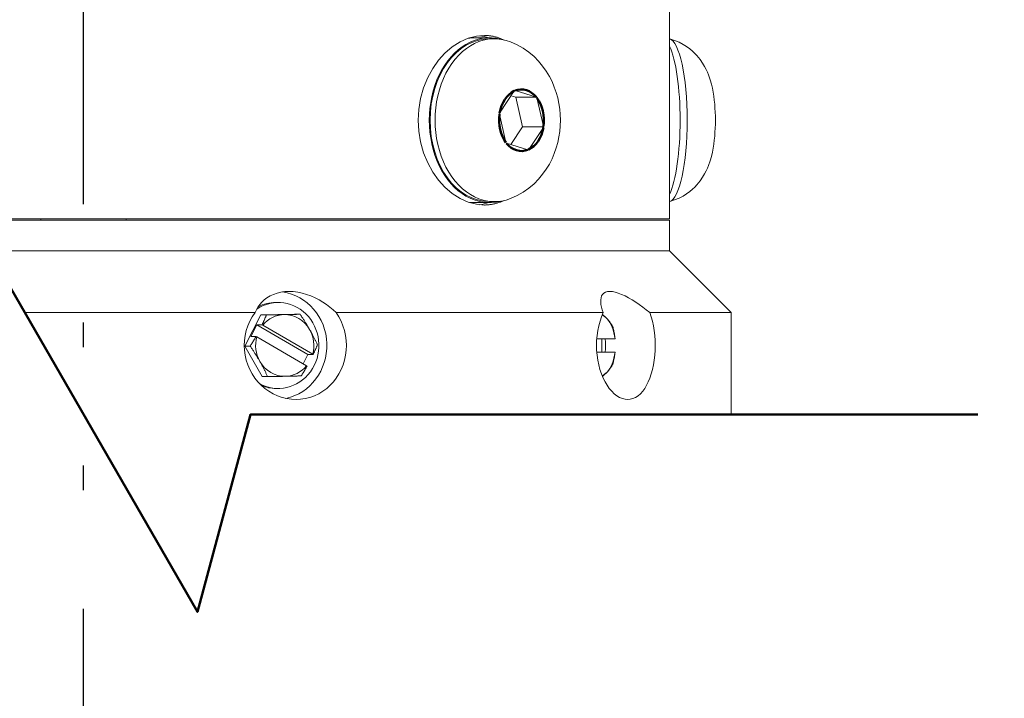
# Model space of a CAD drawing. Extents: x -19 to 84, y 70 to 374.
# Drawn here: x 41 to 45, y 309 to 312 of the extents above; entities that cross this region are included whole.
import ezdxf

# ---------------------------------------------------------------- set-up
doc = ezdxf.new("R2010")
doc.units = 0
doc.header["$LTSCALE"] = 8
doc.header["$MEASUREMENT"] = 0
doc.linetypes.add('DOUBLE_DASH_DOUBLE_DOT', pattern=[0.74, 0.24, -0.06, 0.24, -0.06, 0.01, -0.06, 0.01, -0.06])
for name, color, linetype, lineweight in [('Break Lines(ANSI)', 7, 'Continuous', 50), ('Visible Edges(ANSI)', 7, 'Continuous', 18), ('Visible Tangent Edges(ANSI)', 7, 'Continuous', 50)]:
    doc.layers.add(name, color=color, linetype=linetype, lineweight=lineweight)
doc.styles.get("Standard").update_dxf_attribs({"font": 'ARIAL.TTF'})
doc.dimstyles.get("Standard").update_dxf_attribs({"dimtxt": 0.18, "dimasz": 0.18, "dimexe": 0.18, "dimexo": 0.0625, "dimgap": 0.09, "dimtad": 0, "dimtih": 1, "dimtoh": 1, "dimdec": 4, "dimzin": 0, "dimdsep": 46, "dimtxsty": 'Standard', "dimcen": 0.09, "dimadec": 0, "dimazin": 0, "dimtfac": 1, "dimtdec": 4, "dimtofl": 0, "dimtmove": 0, "dimatfit": 3, "dimfxl": 1, "dimtolj": 1, "dimtzin": 0, "dimarcsym": 0})

# ---------------------------------------------------------------- blocks, each defined once
blk = doc.blocks.new('*D28')
at = {"color": 0, "lineweight": -2}
for p, q in [((51.8808, 313.2872), (68.6632, 313.2872)), ((68.4832, 311.7872), (68.4832, 304.6674)), ((68.4832, 294.4488), (68.4832, 303.2374)), ((41.2678, 292.9488), (68.6632, 292.9488))]:
    blk.add_line(p, q, dxfattribs=at)
at = {"color": 0}
for points in [[(68.2332, 311.7872), (68.7332, 311.7872), (68.4832, 313.2872)], [(68.2332, 294.4488), (68.7332, 294.4488), (68.4832, 292.9488)]]:
    blk.add_solid(points, dxfattribs=at)
at = {"layer": 'Defpoints', "color": 0}
for p in [(51.8183, 313.2872), (68.4832, 313.2872), (41.2053, 292.9488)]:
    blk.add_point(p, dxfattribs=at)
at = {"color": 0, "insert": (68.4832, 303.9524), "char_height": 1.25, "attachment_point": 5}
blk.add_mtext('\\A1;A-DIM', dxfattribs=at)
blk = doc.blocks.new('*D29')
at = {"color": 0, "lineweight": -2}
for p, q in [((51.7251, 335.9453), (81.9414, 335.9453)), ((81.7614, 334.4453), (81.7614, 319.3671)), ((81.7614, 294.4488), (81.7614, 317.9371)), ((41.3303, 292.9488), (81.9414, 292.9488))]:
    blk.add_line(p, q, dxfattribs=at)
at = {"color": 0}
for points in [[(81.5114, 334.4453), (82.0114, 334.4453), (81.7614, 335.9453)], [(81.5114, 294.4488), (82.0114, 294.4488), (81.7614, 292.9488)]]:
    blk.add_solid(points, dxfattribs=at)
at = {"layer": 'Defpoints', "color": 0}
for p in [(51.6626, 335.9453), (41.2678, 292.9488), (81.7614, 292.9488)]:
    blk.add_point(p, dxfattribs=at)
at = {"color": 0, "insert": (81.7614, 318.6521), "char_height": 1.25, "attachment_point": 5}
blk.add_mtext('\\A1;B-DIM', dxfattribs=at)
blk = doc.blocks.new('*D49')
at = {"color": 0, "lineweight": -2}
for p, q in [((46.3803, 324.5948), (74.9661, 324.5948)), ((74.7861, 323.0948), (74.7861, 311.1353)), ((74.7861, 294.4488), (74.7861, 309.7053)), ((43.7678, 292.9488), (74.9661, 292.9488))]:
    blk.add_line(p, q, dxfattribs=at)
at = {"color": 0}
for points in [[(74.5361, 323.0948), (75.0361, 323.0948), (74.7861, 324.5948)], [(74.5361, 294.4488), (75.0361, 294.4488), (74.7861, 292.9488)]]:
    blk.add_solid(points, dxfattribs=at)
at = {"layer": 'Defpoints', "color": 0}
for p in [(46.3178, 324.5948), (43.7053, 292.9488), (74.7861, 292.9488)]:
    blk.add_point(p, dxfattribs=at)
at = {"color": 0, "insert": (74.7861, 310.4203), "char_height": 1.25, "attachment_point": 5}
blk.add_mtext('\\A1;E-DIM', dxfattribs=at)

msp = doc.modelspace()

# ---------------------------------------------------------------- linework, layer by layer
at = {"linetype": 'DOUBLE_DASH_DOUBLE_DOT'}
msp.add_line((41.2053, 292.9488), (41.2053, 328.4748), dxfattribs=at)
at = {"layer": 'Break Lines(ANSI)', "flags": 128}
msp.add_lwpolyline([(37.5803, 309.9755), (40.5291, 309.9755), (40.7435, 310.7755), (41.6672, 309.1755), (41.8816, 309.9755), (44.8303, 309.9755)], dxfattribs=at)
at = {"layer": 'Visible Edges(ANSI)'}
for p, q in [((43.5803, 312.0188), (43.5803, 310.7688)), ((42.7888, 311.5028), (42.8504, 311.5028)), ((42.8709, 311.4988), (42.8504, 311.4988)), ((42.8917, 311.198), (42.9513, 311.2873)), ((42.9513, 311.2873), (42.9526, 311.2892)), ((42.9526, 311.2892), (42.9545, 311.2887)), ((42.9545, 311.2887), (43.0407, 311.2625)), ((42.957, 311.2619), (42.9382, 311.2677)), ((43.0425, 311.2619), (42.957, 311.2619)), ((42.9848, 311.1415), (42.957, 311.2619)), ((43.0407, 311.2625), (43.0425, 311.2619)), ((43.0425, 311.2619), (43.0431, 311.2594)), ((43.0431, 311.2594), (43.0697, 311.144)), ((42.8904, 311.1961), (42.8917, 311.198)), ((42.8909, 311.1936), (42.8904, 311.1961)), ((42.9175, 311.0782), (42.8909, 311.1936)), ((42.937, 311.0699), (42.9848, 311.1415)), ((43.0703, 311.1415), (42.9848, 311.1415)), ((43.069, 311.1396), (43.0094, 311.0503)), ((43.0703, 311.1415), (43.069, 311.1396)), ((43.0697, 311.144), (43.0703, 311.1415)), ((42.9181, 311.0757), (42.9175, 311.0782)), ((42.92, 311.0751), (42.9181, 311.0757)), ((43.0062, 311.0489), (42.92, 311.0751)), ((43.008, 311.0484), (43.0062, 311.0489)), ((43.0094, 311.0503), (43.008, 311.0484)), ((42.7888, 310.8348), (42.8504, 310.8348)), ((42.8709, 310.8388), (42.8504, 310.8388)), ((40.7473, 310.7688), (43.5803, 310.7688)), ((43.5803, 310.7638), (40.7502, 310.7638)), ((41.0328, 310.7638), (41.0328, 310.7688)), ((41.3778, 310.7638), (41.3778, 310.7688)), ((43.5803, 310.7638), (43.5803, 310.6388)), ((40.8224, 310.6388), (43.5803, 310.6388)), ((43.5803, 310.6388), (40.8224, 310.6388)), ((43.5803, 310.6388), (43.8303, 310.3888)), ((41.9949, 310.4298), (41.9847, 310.4298)), ((41.9005, 310.3888), (40.9667, 310.3888)), ((41.8586, 310.2528), (41.9243, 310.3793)), ((41.9243, 310.3793), (42.0606, 310.3823)), ((41.9243, 310.3793), (41.9466, 310.3793)), ((42.0606, 310.3823), (42.0829, 310.3823)), ((43.3115, 310.3888), (42.2292, 310.3888)), ((43.8303, 310.3888), (43.5003, 310.3888)), ((43.8303, 310.3888), (43.8303, 309.9755)), ((41.8834, 310.2924), (41.908, 310.3397)), ((42.1149, 310.2192), (41.908, 310.3397)), ((41.908, 310.3397), (41.9291, 310.3397)), ((41.9321, 310.3383), (41.9291, 310.3397)), ((41.9321, 310.3383), (42.1341, 310.2206)), ((41.9045, 310.2924), (41.8834, 310.2924)), ((41.9045, 310.2924), (41.9075, 310.291)), ((42.1095, 310.1733), (41.9075, 310.291)), ((43.2853, 310.2828), (43.3593, 310.2828)), ((43.3055, 310.2828), (43.3055, 310.2288)), ((43.3595, 310.2828), (43.3593, 310.2828)), ((41.8586, 310.2528), (41.8808, 310.2528)), ((41.9292, 310.1293), (41.8586, 310.2528)), ((42.1149, 310.2192), (42.0953, 310.1816)), ((42.136, 310.2192), (42.1149, 310.2192)), ((42.136, 310.2192), (42.1341, 310.2206)), ((43.3593, 310.2288), (43.2853, 310.2288)), ((43.3593, 310.2288), (43.3595, 310.2288)), ((42.1095, 310.1733), (42.1114, 310.1719)), ((41.9292, 310.1293), (41.9514, 310.1293)), ((41.9949, 310.0818), (41.9847, 310.0818))]:
    msp.add_line(p, q, dxfattribs=at)
at = {"layer": 'Visible Edges(ANSI)', "flags": 128}
for points in [[(42.8298, 310.8251), (42.7975, 310.8279), (42.7643, 310.8367), (42.7313, 310.8513), (42.6997, 310.8716), (42.6703, 310.8968), (42.644, 310.9257), (42.6207, 310.9588), (42.6003, 310.9962), (42.5836, 311.0372), (42.5716, 311.0805), (42.5644, 311.1249), (42.562, 311.1688), (42.5644, 311.2127), (42.5716, 311.2571), (42.5836, 311.3004), (42.6003, 311.3414), (42.6207, 311.3788), (42.644, 311.4119), (42.6703, 311.4408), (42.6997, 311.466), (42.7313, 311.4864), (42.7643, 311.5009), (42.7975, 311.5097), (42.8298, 311.5126)], [(42.8298, 311.5126), (42.8331, 311.5125), (42.8363, 311.5124), (42.8396, 311.5123), (42.8428, 311.5121), (42.8461, 311.5118), (42.8493, 311.5115), (42.8526, 311.5111), (42.8558, 311.5106), (42.8591, 311.5101), (42.8624, 311.5095), (42.8656, 311.5089), (42.8689, 311.5082), (42.8721, 311.5074), (42.8754, 311.5066), (42.8786, 311.5057), (42.8818, 311.5048), (42.885, 311.5038), (42.8882, 311.5027), (42.8914, 311.5016), (42.8946, 311.5004), (42.8978, 311.4991), (42.9009, 311.4978), (42.9041, 311.4964), (42.9072, 311.495)], [(42.936, 311.4865), (42.9628, 311.4745), (42.9877, 311.4603), (43.0105, 311.4442), (43.0311, 311.4266), (43.0496, 311.4078), (43.066, 311.3881), (43.0805, 311.3676), (43.0932, 311.3466), (43.1041, 311.3251), (43.1134, 311.3033), (43.121, 311.2812), (43.1273, 311.2589), (43.132, 311.2365), (43.1354, 311.214), (43.1374, 311.1914), (43.1381, 311.1688), (43.1374, 311.1462), (43.1354, 311.1236), (43.132, 311.1011), (43.1273, 311.0787), (43.121, 311.0564), (43.1134, 311.0343), (43.1041, 311.0125), (43.0932, 310.991), (43.0805, 310.97), (43.066, 310.9496), (43.0496, 310.9298), (43.0311, 310.911), (43.0105, 310.8934), (42.9877, 310.8773), (42.9628, 310.8631), (42.936, 310.8511)], [(43.5809, 310.8394), (43.6007, 310.8456), (43.6188, 310.8531), (43.6351, 310.8616), (43.6494, 310.8706), (43.6619, 310.8797), (43.6728, 310.8889), (43.6822, 310.8978), (43.6905, 310.9065), (43.6976, 310.9148), (43.7038, 310.9228), (43.714, 310.9376), (43.722, 310.951), (43.7284, 310.9633), (43.7337, 310.9746), (43.7379, 310.9851), (43.7446, 311.0044), (43.7498, 311.0223), (43.7539, 311.0393), (43.7571, 311.0557), (43.7596, 311.0718), (43.7616, 311.0877), (43.7632, 311.1038), (43.7645, 311.12), (43.7654, 311.1363), (43.7659, 311.1525), (43.7661, 311.1688), (43.7659, 311.1851), (43.7654, 311.2014), (43.7645, 311.2176), (43.7632, 311.2338), (43.7616, 311.2499), (43.7595, 311.2659), (43.7571, 311.2819), (43.7541, 311.2982), (43.75, 311.3151), (43.7447, 311.3331), (43.7378, 311.3526), (43.7336, 311.3631), (43.7285, 311.3743), (43.7221, 311.3866), (43.714, 311.4), (43.7038, 311.4148), (43.6976, 311.4228), (43.6904, 311.4311), (43.6822, 311.4398), (43.6728, 311.4487), (43.6619, 311.4579), (43.6494, 311.4671), (43.635, 311.4761), (43.6187, 311.4845), (43.6007, 311.492), (43.5809, 311.4982)], [(42.9072, 310.8426), (42.9041, 310.8412), (42.9009, 310.8398), (42.8978, 310.8385), (42.8946, 310.8372), (42.8914, 310.836), (42.8882, 310.8349), (42.885, 310.8338), (42.8818, 310.8328), (42.8786, 310.8319), (42.8754, 310.831), (42.8721, 310.8302), (42.8689, 310.8294), (42.8656, 310.8287), (42.8624, 310.8281), (42.8591, 310.8275), (42.8558, 310.827), (42.8526, 310.8265), (42.8493, 310.8261), (42.8461, 310.8258), (42.8428, 310.8255), (42.8396, 310.8253), (42.8363, 310.8252), (42.8331, 310.8251), (42.8298, 310.8251)], [(41.9005, 310.3888), (41.9059, 310.4004), (41.9122, 310.4113), (41.9196, 310.4216), (41.928, 310.4313), (41.9378, 310.4405), (41.9489, 310.449), (41.9614, 310.4566), (41.9751, 310.463), (41.9899, 310.4681), (42.0056, 310.4718), (42.0219, 310.474), (42.0385, 310.4748), (42.0556, 310.474), (42.0733, 310.4718), (42.0912, 310.4681), (42.1091, 310.463), (42.1266, 310.4566), (42.1437, 310.449), (42.1601, 310.4405), (42.1755, 310.4313), (42.1898, 310.4216), (42.2035, 310.4113), (42.2167, 310.4004), (42.2292, 310.3888)], [(43.3115, 310.3888), (43.3075, 310.4004), (43.3044, 310.4113), (43.3023, 310.4216), (43.3012, 310.4313), (43.3013, 310.4405), (43.3026, 310.449), (43.3051, 310.4566), (43.3091, 310.463), (43.3146, 310.4681), (43.3214, 310.4718), (43.3294, 310.474), (43.3385, 310.4748), (43.3488, 310.474), (43.3603, 310.4718), (43.3727, 310.4681), (43.386, 310.463), (43.4, 310.4566), (43.4144, 310.449), (43.4289, 310.4405), (43.4433, 310.4313), (43.4574, 310.4216), (43.4716, 310.4113), (43.4859, 310.4004), (43.5003, 310.3888)], [(42.0668, 310.0368), (42.0481, 310.0377), (42.0292, 310.0405), (42.0102, 310.0451), (41.9916, 310.0516), (41.9736, 310.06), (41.9564, 310.07), (41.9404, 310.0816), (41.9256, 310.0943), (41.9123, 310.1082), (41.9, 310.1236), (41.8889, 310.1403), (41.8792, 310.1582), (41.8711, 310.1771), (41.8648, 310.1967), (41.8604, 310.2166), (41.8577, 310.2366), (41.8569, 310.2562), (41.8578, 310.2759), (41.8605, 310.2959), (41.8651, 310.3158), (41.8714, 310.3354), (41.8796, 310.3542), (41.8893, 310.3721), (41.9005, 310.3888)], [(41.9291, 310.3397), (41.9299, 310.3413), (41.9306, 310.3428), (41.9313, 310.3444), (41.932, 310.346), (41.9328, 310.3476), (41.9335, 310.3492), (41.9342, 310.3507), (41.935, 310.3523), (41.9357, 310.354), (41.9364, 310.3556), (41.9371, 310.3572), (41.9378, 310.3588), (41.9386, 310.3605), (41.9393, 310.3621), (41.94, 310.3638), (41.9407, 310.3654), (41.9415, 310.3671), (41.9422, 310.3688), (41.9429, 310.3705), (41.9436, 310.3723), (41.9444, 310.374), (41.9451, 310.3758), (41.9458, 310.3775), (41.9466, 310.3793)], [(41.9466, 310.3793), (41.95, 310.3794), (41.9534, 310.3794), (41.9567, 310.3795), (41.96, 310.3796), (41.9632, 310.3796), (41.9664, 310.3797), (41.9696, 310.3798), (41.9726, 310.3798), (41.9757, 310.3799), (41.9787, 310.3799), (41.9817, 310.38), (41.9847, 310.3801), (41.9876, 310.3801), (41.9905, 310.3802), (41.9933, 310.3802), (41.9962, 310.3803), (41.999, 310.3804), (42.0018, 310.3804), (42.0046, 310.3805), (42.0074, 310.3805), (42.0102, 310.3806), (42.0129, 310.3807), (42.0156, 310.3807), (42.0184, 310.3808)], [(42.0184, 310.3808), (42.0211, 310.3808), (42.0238, 310.3809), (42.0265, 310.381), (42.0292, 310.381), (42.0318, 310.3811), (42.0345, 310.3811), (42.0371, 310.3812), (42.0398, 310.3813), (42.0424, 310.3813), (42.0451, 310.3814), (42.0477, 310.3814), (42.0503, 310.3815), (42.053, 310.3816), (42.0556, 310.3816), (42.0583, 310.3817), (42.0609, 310.3817), (42.0636, 310.3818), (42.0663, 310.3819), (42.069, 310.3819), (42.0717, 310.382), (42.0745, 310.3821), (42.0773, 310.3821), (42.0801, 310.3822), (42.0829, 310.3823)], [(42.2292, 310.3888), (42.2399, 310.3721), (42.2492, 310.3542), (42.2569, 310.3354), (42.2629, 310.3158), (42.2672, 310.2959), (42.2697, 310.2759), (42.2706, 310.2562), (42.2698, 310.2366), (42.2673, 310.2166), (42.2631, 310.1967), (42.2572, 310.1771), (42.2495, 310.1582), (42.2403, 310.1403), (42.2297, 310.1236), (42.2179, 310.1082), (42.2051, 310.0943), (42.1909, 310.0816), (42.1754, 310.07), (42.1587, 310.06), (42.1411, 310.0516), (42.1228, 310.0451), (42.1041, 310.0405), (42.0853, 310.0377), (42.0668, 310.0368)], [(42.0829, 310.3823), (42.0848, 310.3794), (42.0867, 310.3766), (42.0886, 310.3739), (42.0904, 310.3711), (42.0922, 310.3684), (42.0939, 310.3658), (42.0957, 310.3631), (42.0974, 310.3605), (42.0991, 310.3579), (42.1007, 310.3553), (42.1023, 310.3528), (42.1039, 310.3503), (42.1055, 310.3477), (42.1071, 310.3452), (42.1086, 310.3427), (42.1102, 310.3403), (42.1117, 310.3378), (42.1132, 310.3353), (42.1146, 310.3329), (42.1161, 310.3304), (42.1175, 310.3279), (42.119, 310.3255), (42.1204, 310.323), (42.1218, 310.3205)], [(43.4108, 310.0368), (43.4, 310.0377), (43.389, 310.0405), (43.3779, 310.0451), (43.3668, 310.0516), (43.3561, 310.06), (43.3458, 310.07), (43.336, 310.0816), (43.327, 310.0943), (43.3188, 310.1082), (43.3112, 310.1236), (43.3043, 310.1403), (43.2983, 310.1582), (43.2932, 310.1771), (43.2893, 310.1967), (43.2865, 310.2166), (43.2848, 310.2366), (43.2843, 310.2562), (43.2849, 310.2759), (43.2866, 310.2959), (43.2895, 310.3158), (43.2934, 310.3354), (43.2985, 310.3542), (43.3046, 310.3721), (43.3115, 310.3888)], [(43.3083, 310.3815), (43.3092, 310.3808), (43.3101, 310.38), (43.311, 310.3793), (43.3118, 310.3786), (43.3127, 310.3778), (43.3135, 310.3771), (43.3143, 310.3764), (43.3151, 310.3756), (43.3159, 310.3749), (43.3167, 310.3742), (43.3175, 310.3735), (43.3183, 310.3727), (43.3191, 310.372), (43.3198, 310.3713), (43.3206, 310.3706), (43.3213, 310.3698), (43.3221, 310.3691), (43.3228, 310.3684), (43.3235, 310.3677), (43.3242, 310.367), (43.325, 310.3662), (43.3257, 310.3655), (43.3263, 310.3648), (43.327, 310.3641)], [(43.327, 310.3641), (43.3284, 310.3626), (43.3297, 310.3612), (43.331, 310.3597), (43.3322, 310.3583), (43.3334, 310.3568), (43.3346, 310.3554), (43.3357, 310.354), (43.3368, 310.3525), (43.3379, 310.3511), (43.339, 310.3496), (43.34, 310.3481), (43.3411, 310.3467), (43.3421, 310.3452), (43.343, 310.3437), (43.344, 310.3422), (43.3449, 310.3407), (43.3458, 310.3392), (43.3467, 310.3376), (43.3475, 310.3361), (43.3484, 310.3345), (43.3492, 310.3329), (43.35, 310.3313), (43.3508, 310.3296), (43.3515, 310.328)], [(43.5003, 310.3888), (43.5059, 310.3721), (43.5107, 310.3542), (43.5147, 310.3354), (43.5179, 310.3158), (43.5201, 310.2959), (43.5214, 310.2759), (43.5218, 310.2562), (43.5214, 310.2366), (43.5201, 310.2166), (43.518, 310.1967), (43.5149, 310.1771), (43.5109, 310.1582), (43.5061, 310.1403), (43.5005, 310.1236), (43.4943, 310.1082), (43.4875, 310.0943), (43.4799, 310.0816), (43.4715, 310.07), (43.4624, 310.06), (43.4527, 310.0516), (43.4425, 310.0451), (43.432, 310.0405), (43.4214, 310.0377), (43.4108, 310.0368)], [(43.3515, 310.328), (43.352, 310.3259), (43.3525, 310.3239), (43.353, 310.3219), (43.3534, 310.3199), (43.3538, 310.318), (43.3543, 310.316), (43.3547, 310.3141), (43.3551, 310.3122), (43.3554, 310.3103), (43.3558, 310.3084), (43.3561, 310.3065), (43.3565, 310.3046), (43.3568, 310.3027), (43.3571, 310.3009), (43.3574, 310.299), (43.3577, 310.2972), (43.358, 310.2954), (43.3582, 310.2936), (43.3585, 310.2918), (43.3587, 310.29), (43.3589, 310.2882), (43.3591, 310.2864), (43.3593, 310.2846), (43.3595, 310.2828)], [(41.8808, 310.2528), (41.8819, 310.2546), (41.8831, 310.2564), (41.8841, 310.2581), (41.8852, 310.2599), (41.8863, 310.2616), (41.8873, 310.2633), (41.8884, 310.265), (41.8894, 310.2667), (41.8904, 310.2684), (41.8914, 310.27), (41.8924, 310.2717), (41.8934, 310.2733), (41.8944, 310.2749), (41.8953, 310.2766), (41.8963, 310.2782), (41.8972, 310.2798), (41.8982, 310.2814), (41.8991, 310.283), (41.9, 310.2846), (41.9009, 310.2861), (41.9018, 310.2877), (41.9027, 310.2893), (41.9036, 310.2909), (41.9045, 310.2924)], [(42.1218, 310.3205), (42.1232, 310.318), (42.1246, 310.3156), (42.126, 310.3131), (42.1274, 310.3106), (42.1287, 310.3082), (42.1301, 310.3057), (42.1314, 310.3032), (42.1327, 310.3008), (42.134, 310.2983), (42.1353, 310.2958), (42.1366, 310.2933), (42.1379, 310.2908), (42.1392, 310.2882), (42.1405, 310.2857), (42.1418, 310.2831), (42.1431, 310.2805), (42.1444, 310.2779), (42.1457, 310.2753), (42.147, 310.2726), (42.1482, 310.2699), (42.1495, 310.2672), (42.1508, 310.2644), (42.1521, 310.2616), (42.1535, 310.2588)], [(41.9198, 310.1911), (41.9184, 310.1936), (41.9169, 310.196), (41.9155, 310.1985), (41.914, 310.201), (41.9126, 310.2034), (41.9111, 310.2059), (41.9096, 310.2084), (41.9081, 310.2108), (41.9066, 310.2133), (41.905, 310.2158), (41.9035, 310.2183), (41.9019, 310.2208), (41.9003, 310.2234), (41.8987, 310.2259), (41.897, 310.2285), (41.8953, 310.2311), (41.8936, 310.2337), (41.8919, 310.2363), (41.8901, 310.239), (41.8883, 310.2417), (41.8865, 310.2444), (41.8847, 310.2472), (41.8828, 310.25), (41.8808, 310.2528)], [(42.1535, 310.2588), (42.1527, 310.257), (42.152, 310.2552), (42.1513, 310.2535), (42.1505, 310.2517), (42.1498, 310.25), (42.1491, 310.2483), (42.1484, 310.2466), (42.1476, 310.2449), (42.1469, 310.2433), (42.1462, 310.2416), (42.1455, 310.2399), (42.1447, 310.2383), (42.144, 310.2367), (42.1433, 310.235), (42.1426, 310.2334), (42.1419, 310.2318), (42.1411, 310.2302), (42.1404, 310.2286), (42.1397, 310.227), (42.1389, 310.2255), (42.1382, 310.2239), (42.1375, 310.2223), (42.1367, 310.2208), (42.136, 310.2192)], [(43.3595, 310.2288), (43.3593, 310.227), (43.3591, 310.2252), (43.3589, 310.2235), (43.3587, 310.2217), (43.3585, 310.2199), (43.3582, 310.218), (43.358, 310.2162), (43.3577, 310.2144), (43.3574, 310.2126), (43.3571, 310.2107), (43.3568, 310.2089), (43.3565, 310.207), (43.3561, 310.2051), (43.3558, 310.2033), (43.3554, 310.2014), (43.3551, 310.1994), (43.3547, 310.1975), (43.3543, 310.1956), (43.3538, 310.1936), (43.3534, 310.1917), (43.353, 310.1897), (43.3525, 310.1877), (43.352, 310.1857), (43.3515, 310.1836)], [(41.9514, 310.1293), (41.9501, 310.1322), (41.9488, 310.135), (41.9475, 310.1378), (41.9462, 310.1405), (41.9449, 310.1432), (41.9436, 310.1459), (41.9423, 310.1485), (41.941, 310.1511), (41.9398, 310.1537), (41.9385, 310.1563), (41.9372, 310.1588), (41.9359, 310.1614), (41.9346, 310.1639), (41.9333, 310.1664), (41.932, 310.1689), (41.9307, 310.1713), (41.9294, 310.1738), (41.928, 310.1763), (41.9267, 310.1788), (41.9253, 310.1812), (41.924, 310.1837), (41.9226, 310.1862), (41.9212, 310.1886), (41.9198, 310.1911)], [(42.1114, 310.1719), (42.1105, 310.1703), (42.1096, 310.1688), (42.1087, 310.1672), (42.1078, 310.1656), (42.1069, 310.164), (42.106, 310.1625), (42.1051, 310.1609), (42.1041, 310.1593), (42.1032, 310.1577), (42.1022, 310.156), (42.1013, 310.1544), (42.1003, 310.1528), (42.0993, 310.1512), (42.0983, 310.1495), (42.0973, 310.1478), (42.0963, 310.1462), (42.0953, 310.1445), (42.0942, 310.1428), (42.0932, 310.1411), (42.0921, 310.1393), (42.091, 310.1376), (42.09, 310.1359), (42.0888, 310.1341), (42.0877, 310.1323)], [(43.3515, 310.1836), (43.3508, 310.182), (43.35, 310.1803), (43.3492, 310.1787), (43.3484, 310.1771), (43.3475, 310.1756), (43.3467, 310.174), (43.3458, 310.1724), (43.3449, 310.1709), (43.344, 310.1694), (43.343, 310.1679), (43.3421, 310.1664), (43.3411, 310.1649), (43.34, 310.1635), (43.339, 310.162), (43.3379, 310.1605), (43.3368, 310.1591), (43.3357, 310.1576), (43.3346, 310.1562), (43.3334, 310.1548), (43.3322, 310.1533), (43.331, 310.1519), (43.3297, 310.1504), (43.3284, 310.149), (43.327, 310.1476)], [(42.0232, 310.1308), (42.0205, 310.1308), (42.0178, 310.1307), (42.015, 310.1307), (42.0122, 310.1306), (42.0095, 310.1305), (42.0067, 310.1305), (42.0039, 310.1304), (42.001, 310.1304), (41.9982, 310.1303), (41.9953, 310.1302), (41.9924, 310.1302), (41.9895, 310.1301), (41.9866, 310.1301), (41.9836, 310.13), (41.9806, 310.1299), (41.9775, 310.1299), (41.9744, 310.1298), (41.9713, 310.1297), (41.9681, 310.1297), (41.9649, 310.1296), (41.9616, 310.1296), (41.9582, 310.1295), (41.9549, 310.1294), (41.9514, 310.1293)], [(42.0877, 310.1323), (42.0849, 310.1322), (42.0821, 310.1322), (42.0793, 310.1321), (42.0766, 310.132), (42.0739, 310.132), (42.0711, 310.1319), (42.0685, 310.1319), (42.0658, 310.1318), (42.0631, 310.1317), (42.0605, 310.1317), (42.0578, 310.1316), (42.0552, 310.1315), (42.0525, 310.1315), (42.0499, 310.1314), (42.0473, 310.1314), (42.0446, 310.1313), (42.042, 310.1312), (42.0394, 310.1312), (42.0367, 310.1311), (42.034, 310.1311), (42.0314, 310.131), (42.0287, 310.131), (42.026, 310.1309), (42.0232, 310.1308)], [(43.327, 310.1476), (43.3263, 310.1468), (43.3257, 310.1461), (43.325, 310.1454), (43.3242, 310.1447), (43.3235, 310.1439), (43.3228, 310.1432), (43.3221, 310.1425), (43.3213, 310.1418), (43.3206, 310.141), (43.3198, 310.1403), (43.3191, 310.1396), (43.3183, 310.1389), (43.3175, 310.1382), (43.3167, 310.1374), (43.3159, 310.1367), (43.3151, 310.136), (43.3143, 310.1353), (43.3135, 310.1345), (43.3127, 310.1338), (43.3118, 310.1331), (43.311, 310.1323), (43.3101, 310.1316), (43.3092, 310.1309), (43.3083, 310.1301)]]:
    msp.add_lwpolyline(points, dxfattribs=at)
at = {"layer": 'Visible Edges(ANSI)'}
for centre, major_axis, ratio, start_param, end_param in [((42.8504, 311.1688), (0, -0.334), 0.729482, 2.95709, 6.467688), ((42.8709, 311.1688), (0, -0.33), 0.729482, 2.867646, 6.557132), ((42.8504, 311.1688), (0, -0.33), 0.729482, 3.141593, 6.283185), ((42.7888, 311.1688), (0, 0.334), 0.729482, 0, 0.098933), ((42.7888, 311.1688), (0, 0.3437), 0.729482, 6.044444, 6.201489), ((43.5764, 311.1688), (0, -0.33), 0.227621, 0.052196, 3.089396), ((43.5472, 311.1688), (0, 0.334), 0.227621, 3.592514, 5.832264), ((42.7888, 311.1688), (0, -0.334), 0.729482, 6.184252, 6.283185), ((42.7888, 311.1688), (0, -0.3437), 0.729482, 0.081696, 0.238741), ((41.9949, 310.2558), (0, 0.174), 0.944623, 2.654077, 6.845328), ((41.9847, 310.2558), (0, -0.219), 0.944623, 0.199318, 3.009758), ((41.9847, 310.2558), (0, 0.174), 0.944623, 0, 0.452607), ((42.0208, 310.2558), (0, 0.125), 0.944623, 0.020546, 0.850028), ((42.0208, 310.2558), (0, 0.125), 0.944623, 5.256534, 6.303732), ((43.2931, 310.2558), (0, 0.125), 0.542339, 5.759587, 6.077646), ((43.2931, 310.2558), (0, 0.125), 0.542339, 4.930105, 5.759587), ((42.0208, 310.2558), (0, -0.125), 0.944623, 4.427052, 5.256534), ((42.0208, 310.2558), (0, 0.125), 0.944623, 4.427052, 5.256534), ((43.2268, 310.2558), (0, -0.174), 0.542339, 1.414994, 1.726598), ((43.2931, 310.2558), (0, 0.125), 0.542339, 3.665191, 4.494673), ((42.0208, 310.2558), (0, -0.125), 0.944623, 5.256534, 6.303732), ((42.0208, 310.2558), (0, -0.125), 0.944623, 0.020546, 0.850028), ((43.2931, 310.2558), (0, -0.125), 0.542339, 0.205539, 0.523599), ((41.9847, 310.2558), (0, -0.174), 0.944623, 5.926317, 6.283185)]:
    msp.add_ellipse(centre, major_axis=major_axis, ratio=ratio, start_param=start_param, end_param=end_param, dxfattribs=at)
at = {"layer": 'Visible Tangent Edges(ANSI)'}
for major_axis, start_param, end_param in [((0, 0.125), 0.324013, 1.334734), ((0, 0.125), 5.560001, 6.570722), ((0, -0.125), 1.37121, 2.381931), ((0, 0.125), 1.37121, 2.381931), ((0, -0.125), 0.324013, 1.334734), ((0, -0.125), 5.560001, 6.570722)]:
    msp.add_ellipse((42.9803, 311.1688), major_axis=major_axis, ratio=0.729482, start_param=start_param, end_param=end_param, dxfattribs=at)

# ---------------------------------------------------------------- dimensions: what is measured, and where the dimension line sits
for base, p1, p2, text, picture, middle in [((81.7614, 292.9488), (51.6626, 335.9453), (41.2678, 292.9488), 'B-DIM', '*D29', (81.7614, 318.6521)), ((74.7861, 292.9488), (46.3178, 324.5948), (43.7053, 292.9488), 'E-DIM', '*D49', (74.7861, 310.4203)), ((68.4832, 313.2872), (41.2053, 292.9488), (51.8183, 313.2872), 'A-DIM', '*D28', (68.4832, 303.9524))]:
    dim = msp.add_linear_dim(base=base, p1=p1, p2=p2, angle=90, text=text, dimstyle='Standard', override={"dimtxt": 1.25, "dimasz": 1.5, "dimdec": 1, "dimzin": 12, "dimadec": 1, "dimazin": 3, "dimtdec": 1})
    dim.commit()
    dim.dimension.update_dxf_attribs({"geometry": picture, "text_midpoint": middle, "dimtype": 160})

doc.saveas('drawing.dxf')
